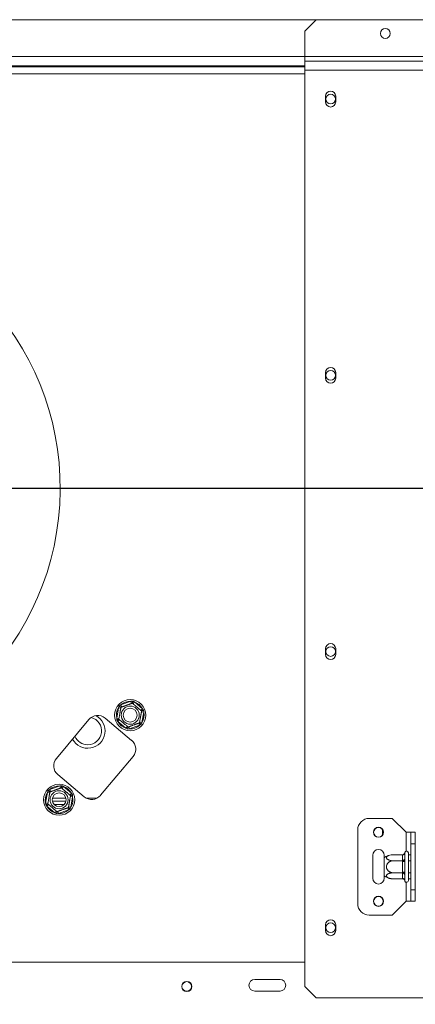
# Model space of a CAD drawing. Units: millimetres. Extents: x 76 to 26308, y 152 to 14423.
# Drawn here: x 3862 to 4435, y 1624 to 3050 of the extents above; entities that cross this region are included whole.
import ezdxf

# ---------------------------------------------------------------- set-up
doc = ezdxf.new("R2010")
doc.units = ezdxf.units.MM
doc.header["$LTSCALE"] = 50
doc.layers.add('FORMAT', color=7, linetype='Continuous')
doc.styles.add('SLDTEXTSTYLE1', font='TXT', dxfattribs={"width": 0.75})
doc.dimstyles.new('SLDDIMSTYLE1', dxfattribs={"dimtxt": 132.291667, "dimasz": 65, "dimexe": 0, "dimexo": 0.0625, "dimgap": 33.072917, "dimtad": 1, "dimdec": 0, "dimlfac": 0.3, "dimrnd": 1e-09, "dimzin": 12, "dimdsep": 46, "dimtxsty": 'SLDTEXTSTYLE1', "dimsah": 1, "dimcen": 0.09, "dimadec": 0, "dimazin": 3, "dimtfac": 1, "dimtdec": 0, "dimtmove": 0, "dimatfit": 0, "dimfxl": 0, "dimfrac": 2, "dimtolj": 1, "dimtzin": 12, "dimarcsym": 0})

# ---------------------------------------------------------------- blocks, each defined once
blk = doc.blocks.new('_D_8')
at = {"layer": 'FORMAT'}
for p, q in [((6059.8, 2371.5), (6059.8, 2496.5)), ((3570.7, 2371.5), (6109.8, 2371.5)), ((6059.8, 2371.5), (6059.8, 1414.8)), ((5609.6, 2148.1), (5609.6, 2174.9)), ((5609.6, 2174.9), (5856.6, 2174.9)), ((5856.6, 2174.9), (5856.6, 2148.1)), ((5636.9, 1980.8), (5829.3, 1865.4)), ((5609.6, 1625.6), (5609.6, 1598.8)), ((5856.6, 1598.8), (5856.6, 1625.6)), ((5609.6, 1598.8), (5856.6, 1598.8)), ((5387, 1414.8), (6109.8, 1414.8)), ((6059.8, 1414.8), (6059.8, 1289.8))]:
    blk.add_line(p, q, dxfattribs=at)
for points in [[(6059.8, 2371.5), (6072.3, 2436.5), (6047.3, 2436.5)], [(6059.8, 1414.8), (6047.3, 1349.8), (6072.3, 1349.8)]]:
    blk.add_solid(points, dxfattribs=at)
at = {"layer": 'FORMAT', "attachment_point": 1, "rotation": 90, "style": 'SLDTEXTSTYLE1'}
for s, insert, char_height in [('287mm', (5889.3, 1574.9), 132.29), ('"', (5660.5, 2060), 132.3), ('16', (5737.2, 1923.1), 92.6), ('5', (5613.7, 1854.7), 92.6), ('11', (5660.5, 1659.2), 132.29)]:
    blk.add_mtext(s, dxfattribs=dict(at, insert=insert, char_height=char_height))

msp = doc.modelspace()

# ---------------------------------------------------------------- linework, layer by layer
at = {"color": 7, "linetype": 'Continuous', "lineweight": 15}
for p, q in [((4291.5, 3049.8), (2749.8, 3049.8)), ((4291.5, 3049.8), (4274.8, 3033.1)), ((4291.5, 3049.8), (5291.5, 3049.8)), ((4274.8, 2996.5), (4274.8, 3033.1)), ((4274.8, 2996.5), (4274.8, 2989.8)), ((5308.2, 2996.5), (4274.8, 2996.5)), ((4274.8, 2983.1), (2766.5, 2983.1)), ((2766.5, 2981.5), (4274.8, 2981.5)), ((4274.8, 2989.8), (5308.2, 2989.8)), ((4274.8, 2976.5), (4274.8, 2989.8)), ((4274.8, 2976.5), (5308.2, 2976.5)), ((4274.8, 1649.8), (4274.8, 2976.5)), ((4305, 2939), (4305, 2930.6)), ((4319.7, 2930.6), (4319.7, 2939)), ((4305, 2539), (4305, 2530.6)), ((4319.7, 2530.6), (4319.7, 2539)), ((4305, 2139), (4305, 2130.6)), ((4319.7, 2130.6), (4319.7, 2139)), ((4002.6, 2038.5), (4005.2, 2053.4)), ((4005.2, 2053.4), (4006.3, 2056)), ((4005.2, 2053.4), (4008.5, 2052.9)), ((4006.3, 2056), (4008.6, 2057.5)), ((4008.6, 2057.5), (4022.9, 2062.7)), ((4008.6, 2057.5), (4009.8, 2054.4)), ((4022.9, 2062.7), (4025.7, 2063)), ((4022.9, 2062.7), (4024, 2059.6)), ((4026, 2059.2), (4028.2, 2061.8)), ((4028.2, 2061.8), (4039.8, 2052)), ((4037.7, 2049.5), (4039.8, 2052)), ((4038.4, 2047.6), (4041.6, 2047)), ((4041.6, 2047), (4039, 2032)), ((4039.8, 2052), (4041.4, 2049.8)), ((4041.4, 2049.8), (4041.6, 2047)), ((3915.2, 1980.1), (3962.3, 2036.3)), ((3985.8, 2038.4), (4024.1, 2006.2)), ((4002.8, 2035.7), (4002.6, 2038.5)), ((4002.6, 2038.5), (4005.8, 2037.9)), ((4004.4, 2033.5), (4002.8, 2035.7)), ((4004.4, 2033.5), (4006.5, 2036)), ((4016, 2023.7), (4004.4, 2033.5)), ((4016, 2023.7), (4018.2, 2026.2)), ((4020.1, 2025.9), (4021.3, 2022.8)), ((4035.6, 2028), (4021.3, 2022.8)), ((4034.4, 2031.1), (4035.6, 2028)), ((4037.9, 2029.5), (4035.6, 2028)), ((4035.7, 2032.6), (4039, 2032)), ((4039, 2032), (4037.9, 2029.5)), ((4018.5, 2022.5), (4016, 2023.7)), ((4021.3, 2022.8), (4018.5, 2022.5)), ((4026.2, 1982.8), (3979, 1926.6)), ((3955.5, 1924.5), (3917.2, 1956.7)), ((3905.8, 1935), (3920.1, 1940.2)), ((3920.1, 1940.2), (3922.8, 1940.4)), ((3920.1, 1940.2), (3921.2, 1937)), ((3923.2, 1936.7), (3925.3, 1939.2)), ((3925.3, 1939.2), (3937, 1929.5)), ((3899.7, 1915.9), (3902.3, 1930.9)), ((3902.3, 1930.9), (3903.5, 1933.4)), ((3902.3, 1930.9), (3905.6, 1930.3)), ((3903.5, 1933.4), (3905.8, 1935)), ((3905.8, 1935), (3906.9, 1931.8)), ((3934.8, 1926.9), (3937, 1929.5)), ((3935.5, 1925), (3938.8, 1924.4)), ((3937, 1929.5), (3938.6, 1927.2)), ((3938.6, 1927.2), (3938.8, 1924.4)), ((3899.9, 1913.1), (3899.7, 1915.9)), ((3899.7, 1915.9), (3903, 1915.3)), ((3901.5, 1910.9), (3899.9, 1913.1)), ((3901.5, 1910.9), (3903.7, 1913.4)), ((3913.2, 1901.1), (3901.5, 1910.9)), ((3909.5, 1918.1), (3929, 1918.1)), ((3912.2, 1913.1), (3926.3, 1913.1)), ((3938.8, 1924.4), (3936.1, 1909.5)), ((3913.2, 1901.1), (3915.3, 1903.7)), ((3915.7, 1899.9), (3913.2, 1901.1)), ((3918.4, 1900.2), (3915.7, 1899.9)), ((3917.3, 1903.3), (3918.4, 1900.2)), ((3932.7, 1905.4), (3918.4, 1900.2)), ((3931.6, 1908.5), (3932.7, 1905.4)), ((3935, 1906.9), (3932.7, 1905.4)), ((3932.9, 1910.1), (3936.1, 1909.5)), ((3936.1, 1909.5), (3935, 1906.9)), ((4401.5, 1893.1), (4368.2, 1893.1)), ((4421.5, 1873.1), (4401.5, 1893.1)), ((4351.5, 1769.8), (4351.5, 1876.5)), ((4387.3, 1877), (4387.3, 1869.3)), ((4421.5, 1873.1), (4428.2, 1873.1)), ((4428.2, 1873.1), (4434.8, 1873.1)), ((4428.2, 1856.5), (4428.2, 1873.1)), ((4434.8, 1873.1), (4434.8, 1856.5)), ((4434.8, 1856.5), (4428.2, 1856.5)), ((4428.2, 1789.8), (4428.2, 1856.5)), ((4434.8, 1789.8), (4434.8, 1856.5)), ((4373.2, 1839.8), (4373.2, 1806.5)), ((4389.8, 1836.3), (4389.8, 1839.8)), ((4416.5, 1840.6), (4402.8, 1840.6)), ((4416.5, 1840.1), (4416.5, 1840.6)), ((4416.5, 1832.5), (4416.5, 1840.1)), ((4419.9, 1843.7), (4419.8, 1842.9)), ((4419.8, 1842.9), (4419.8, 1835.3)), ((4424.8, 1843.1), (4424.8, 1803.1)), ((4425.2, 1840.6), (4424.8, 1841)), ((4425.2, 1840.6), (4425.2, 1831.9)), ((4428.2, 1840.6), (4425.2, 1840.6)), ((4389.8, 1810), (4389.8, 1836.3)), ((4416.5, 1831.9), (4402.8, 1831.9)), ((4416.5, 1831.9), (4416.5, 1832.5)), ((4416.5, 1830.7), (4416.5, 1831.9)), ((4416.5, 1815.5), (4416.5, 1830.7)), ((4416.5, 1830.7), (4419.8, 1830.7)), ((4419.8, 1835.3), (4419.9, 1833.4)), ((4419.9, 1833.4), (4419.8, 1830.7)), ((4419.8, 1830.7), (4419.8, 1815.5)), ((4425.2, 1831.9), (4424.8, 1832.1)), ((4425.2, 1831.9), (4425.2, 1814.4)), ((4428.2, 1831.9), (4425.2, 1831.9)), ((4416.5, 1814.4), (4402.8, 1814.4)), ((4416.5, 1815.5), (4419.8, 1815.5)), ((4416.5, 1814.4), (4416.5, 1815.5)), ((4416.5, 1813.8), (4416.5, 1814.4)), ((4416.5, 1806.2), (4416.5, 1813.8)), ((4419.8, 1815.5), (4419.9, 1812.8)), ((4419.9, 1812.8), (4419.8, 1810.9)), ((4419.8, 1810.9), (4419.8, 1803.3)), ((4425.2, 1814.4), (4424.8, 1814.2)), ((4428.2, 1814.4), (4425.2, 1814.4)), ((4425.2, 1814.4), (4425.2, 1805.6)), ((4389.8, 1806.5), (4389.8, 1810)), ((4416.5, 1805.6), (4402.8, 1805.6)), ((4416.5, 1805.6), (4416.5, 1806.2)), ((4419.8, 1803.3), (4419.9, 1802.5)), ((4424.8, 1805.2), (4425.2, 1805.6)), ((4428.2, 1805.6), (4425.2, 1805.6)), ((4428.2, 1789.8), (4434.8, 1789.8)), ((4428.2, 1773.1), (4428.2, 1789.8)), ((4434.8, 1789.8), (4434.8, 1773.1)), ((4421.5, 1773.1), (4401.5, 1753.1)), ((4421.5, 1773.1), (4428.2, 1773.1)), ((4434.8, 1773.1), (4428.2, 1773.1)), ((4401.5, 1753.1), (4368.2, 1753.1)), ((4305, 1739), (4305, 1730.6)), ((4319.7, 1730.6), (4319.7, 1739)), ((4274.8, 1684.8), (2766.5, 1684.8)), ((4239, 1659.8), (4202.3, 1659.8)), ((4202.3, 1643.1), (4239, 1643.1)), ((4274.8, 1649.8), (4291.5, 1633.1)), ((4291.5, 1633.1), (5291.5, 1633.1))]:
    msp.add_line(p, q, dxfattribs=at)
at = {"color": 8, "linetype": 'Continuous', "lineweight": 15}
for p, q in [((4274.8, 2996.5), (2766.5, 2996.5)), ((2766.5, 2971.5), (4274.8, 2971.5)), ((3909.5, 1922.3), (3929, 1922.3)), ((3959, 1922.3), (3973.5, 1922.3)), ((4421.5, 1845.5), (4421.5, 1873.1)), ((4421.5, 1773.1), (4421.5, 1800.8))]:
    msp.add_line(p, q, dxfattribs=at)
at = {"color": 7, "linetype": 'Continuous', "lineweight": 15}
for centre, radius in [((4391.5, 3029.8), 7.17), ((4312.3, 2934.8), 7), ((4312.3, 2534.8), 7), ((4312.3, 2134.8), 7), ((4022.1, 2042.7), 22.5), ((4022.1, 2042.7), 13.1), ((4022.1, 2042.7), 10), ((3919.2, 1920.2), 22.5), ((3919.2, 1920.2), 13.1), ((3919.2, 1920.2), 10), ((4381.5, 1873.1), 7.33), ((4381.5, 1873.1), 7), ((4381.5, 1773.1), 7.33), ((4381.5, 1773.1), 7), ((4312.3, 1734.8), 7), ((4104, 1649.8), 7.33), ((4104, 1649.8), 7)]:
    msp.add_circle(centre, radius, dxfattribs=at)
for centre, radius, start, end in [((4312.3, 2939), 7.33, 0, 180), ((4312.3, 2930.6), 7.33, 180, 0), ((3520.7, 2371.5), 400, 267.2901, 264.4253), ((4312.3, 2539), 7.33, 0, 180), ((4312.3, 2530.6), 7.33, 180, 0), ((4312.3, 2139), 7.33, 0, 180), ((4312.3, 2130.6), 7.33, 180, 0), ((4022.1, 2042.7), 20, 147.6684, 192.3316), ((4022.1, 2042.7), 20, 87.6684, 132.3316), ((4022.1, 2042.7), 20, 27.6684, 72.3316), ((3960.7, 2019.8), 25, 207.9979, 62.7462), ((3960.7, 2019.8), 20, 270, 76.1779), ((3975.1, 2025.6), 16.7, 50, 140), ((4022.1, 2042.7), 20, 327.6684, 12.3316), ((4022.1, 2042.7), 20, 207.6684, 252.3316), ((4022.1, 2042.7), 20, 267.6684, 312.3316), ((3960.7, 2019.8), 20, 202.0759, 270), ((4013.4, 1993.5), 16.7, 320, 50), ((3928, 1969.4), 16.7, 140, 230), ((3919.2, 1920.2), 20, 87.6684, 132.3316), ((3919.2, 1920.2), 20, 27.6684, 72.3316), ((3919.2, 1920.2), 20, 147.6684, 192.3316), ((3966.3, 1937.3), 16.7, 230, 320), ((3919.2, 1920.2), 20, 207.6684, 252.3316), ((3919.2, 1920.2), 20, 327.6684, 12.3316), ((3919.2, 1920.2), 20, 267.6684, 312.3316), ((4368.2, 1876.5), 16.7, 90, 180), ((4381.5, 1839.8), 8.33, 0, 180), ((4402.8, 1819.1), 21.5, 95.3453, 127.2258), ((4402.8, 1819.1), 21.5, 95.2062, 95.3453), ((4416.7, 1843.2), 3.13, 266.1887, 355.5981), ((4422.3, 1843.1), 2.5, 0, 166.4871), ((4416.7, 1835.6), 3.13, 266.1887, 355.5981), ((4416.7, 1810.7), 3.13, 4.4019, 93.8113), ((4381.5, 1806.5), 8.33, 180, 0), ((4402.8, 1827.1), 21.5, 232.7742, 264.2166), ((4402.8, 1827.1), 21.5, 264.2166, 264.5609), ((4416.7, 1803.1), 3.13, 4.4019, 93.8113), ((4422.3, 1803.1), 2.5, 193.5051, 0), ((4368.2, 1769.8), 16.7, 180, 270), ((4312.3, 1739), 7.33, 0, 180), ((4312.3, 1730.6), 7.33, 180, 0), ((4202.3, 1651.5), 8.33, 90, 270), ((4239, 1651.5), 8.33, 270, 90)]:
    msp.add_arc(centre, radius, start, end, dxfattribs=at)
for points, knots in [([(4005.6, 2036.7), (4005.6, 2036.8), (4005.6, 2036.8), (4005.7, 2037.3), (4005.9, 2038.3), (4006.2, 2039.8), (4006.4, 2041.1), (4006.7, 2042.5), (4006.9, 2043.7), (4007, 2044.7), (4007.2, 2045.6), (4007.4, 2046.7), (4007.6, 2048), (4007.8, 2049.3), (4008, 2050.4), (4008.2, 2051.4), (4008.4, 2052.3), (4008.5, 2053.1), (4008.6, 2053.8), (4008.7, 2053.9), (4008.7, 2054)], [0, 0, 0, 0, 0.05117, 0.103361, 0.227069, 0.285286, 0.345563, 0.398026, 0.452405, 0.476031, 0.499843, 0.546506, 0.594648, 0.641291, 0.6892, 0.737718, 0.78739, 0.841115, 0.89616, 1, 1, 1, 1]), ([(4006.3, 2056), (4006.3, 2056), (4006.4, 2055.9), (4006.9, 2055.5), (4007.5, 2055), (4008.2, 2054.4), (4008.6, 2054.1), (4008.7, 2054), (4008.7, 2054)], [0, 0, 0, 0, 0.004162, 0.09651, 0.357505, 0.581507, 0.790467, 1, 1, 1, 1]), ([(4008.7, 2054), (4008.7, 2054), (4008.7, 2054), (4008.8, 2054), (4008.9, 2054.1), (4009.2, 2054.2), (4009.4, 2054.3), (4009.8, 2054.4), (4010.2, 2054.5), (4010.6, 2054.7), (4011.1, 2054.9), (4011.7, 2055.1), (4012.3, 2055.3), (4013, 2055.6), (4013.8, 2055.9), (4014.7, 2056.2), (4015.7, 2056.5), (4016.5, 2056.9), (4017.4, 2057.2), (4018.3, 2057.5), (4019.1, 2057.8), (4019.8, 2058.1), (4020.6, 2058.3), (4021.3, 2058.6), (4022, 2058.8), (4022.6, 2059.1), (4023.2, 2059.3), (4023.7, 2059.5), (4024.2, 2059.6), (4024.5, 2059.7), (4024.7, 2059.8), (4024.9, 2059.9), (4025.1, 2060), (4025.1, 2060), (4025.1, 2060)], [0, 0, 0, 0, 0.02848, 0.057132, 0.086326, 0.115709, 0.144196, 0.172867, 0.202138, 0.231625, 0.260459, 0.289521, 0.319354, 0.349474, 0.375485, 0.428594, 0.455802, 0.478994, 0.526249, 0.550376, 0.572504, 0.617466, 0.640337, 0.663447, 0.710338, 0.734148, 0.759526, 0.811009, 0.837148, 0.865097, 0.89322, 0.921877, 0.950713, 1, 1, 1, 1]), ([(4025.7, 2063), (4025.7, 2063), (4025.6, 2062.9), (4025.5, 2062.3), (4025.4, 2061.5), (4025.3, 2060.6), (4025.2, 2060.1), (4025.1, 2060), (4025.1, 2060)], [0, 0, 0, 0, 0.004162, 0.09651, 0.357505, 0.581507, 0.790467, 1, 1, 1, 1]), ([(4025.1, 2060), (4025.1, 2060), (4025.2, 2060), (4025.2, 2059.9), (4025.4, 2059.8), (4025.5, 2059.7), (4025.8, 2059.5), (4026, 2059.2), (4026.3, 2059), (4026.7, 2058.7), (4027.1, 2058.3), (4027.6, 2057.9), (4028.1, 2057.5), (4028.6, 2057.1), (4029.3, 2056.5), (4030.1, 2055.8), (4030.8, 2055.2), (4031.6, 2054.6), (4032.3, 2054), (4032.9, 2053.4), (4033.6, 2052.9), (4034.2, 2052.3), (4034.8, 2051.8), (4035.4, 2051.4), (4036, 2050.9), (4036.5, 2050.5), (4037, 2050.1), (4037.4, 2049.7), (4037.8, 2049.4), (4038, 2049.2), (4038.2, 2049), (4038.4, 2048.9), (4038.5, 2048.8), (4038.5, 2048.7), (4038.6, 2048.7)], [0, 0, 0, 0, 0.02848, 0.057132, 0.086326, 0.115709, 0.144196, 0.172867, 0.202138, 0.231625, 0.260459, 0.289521, 0.319354, 0.349474, 0.375485, 0.428594, 0.455802, 0.478994, 0.526249, 0.550376, 0.572504, 0.617466, 0.640337, 0.663447, 0.710338, 0.734148, 0.759526, 0.811009, 0.837148, 0.865097, 0.89322, 0.921877, 0.950713, 1, 1, 1, 1]), ([(4025.7, 2063), (4026.1, 2062.8), (4026.9, 2062.4), (4027.8, 2062), (4028.2, 2061.8)], [0, 0, 0, 0, 0.4995534, 1, 1, 1, 1]), ([(4038.6, 2048.7), (4038.5, 2048.7), (4038.5, 2048.7), (4038.5, 2048.2), (4038.3, 2047.2), (4038, 2045.7), (4037.8, 2044.4), (4037.5, 2043), (4037.3, 2041.7), (4037.2, 2040.8), (4037, 2039.9), (4036.8, 2038.8), (4036.6, 2037.4), (4036.3, 2036.2), (4036.1, 2035.1), (4036, 2034.1), (4035.8, 2033.2), (4035.7, 2032.4), (4035.5, 2031.7), (4035.5, 2031.6), (4035.5, 2031.5)], [0, 0, 0, 0, 0.05117, 0.103361, 0.227069, 0.285286, 0.345563, 0.398026, 0.452405, 0.476031, 0.499843, 0.546506, 0.594648, 0.641291, 0.6892, 0.737718, 0.78739, 0.841115, 0.89616, 1, 1, 1, 1]), ([(4038.6, 2048.7), (4038.6, 2048.7), (4038.7, 2048.8), (4039.2, 2049), (4040, 2049.2), (4040.8, 2049.5), (4041.3, 2049.7), (4041.4, 2049.8), (4041.4, 2049.8)], [0, 0, 0, 0, 0.209533, 0.418493, 0.642495, 0.90349, 0.995838, 1, 1, 1, 1]), ([(4002.8, 2035.7), (4002.8, 2035.7), (4002.9, 2035.8), (4003.4, 2035.9), (4004.2, 2036.2), (4005, 2036.5), (4005.5, 2036.7), (4005.6, 2036.7), (4005.6, 2036.7)], [0, 0, 0, 0, 0.004162, 0.09651, 0.357505, 0.581507, 0.790467, 1, 1, 1, 1]), ([(4019.1, 2025.5), (4019, 2025.5), (4019, 2025.5), (4019, 2025.6), (4018.8, 2025.7), (4018.7, 2025.8), (4018.4, 2026), (4018.2, 2026.2), (4017.8, 2026.5), (4017.5, 2026.8), (4017.1, 2027.2), (4016.6, 2027.5), (4016.1, 2028), (4015.6, 2028.4), (4014.9, 2029), (4014.1, 2029.6), (4013.4, 2030.3), (4012.6, 2030.9), (4011.9, 2031.5), (4011.2, 2032), (4010.6, 2032.6), (4010, 2033.1), (4009.4, 2033.6), (4008.8, 2034.1), (4008.2, 2034.6), (4007.7, 2035), (4007.2, 2035.4), (4006.8, 2035.8), (4006.4, 2036.1), (4006.2, 2036.3), (4006, 2036.5), (4005.8, 2036.6), (4005.7, 2036.7), (4005.7, 2036.7), (4005.6, 2036.7)], [0, 0, 0, 0, 0.02848, 0.057132, 0.086326, 0.115709, 0.144196, 0.172867, 0.202138, 0.231625, 0.260459, 0.289521, 0.319354, 0.349474, 0.375485, 0.428594, 0.455802, 0.478994, 0.526249, 0.550376, 0.572504, 0.617466, 0.640337, 0.663447, 0.710338, 0.734148, 0.759526, 0.811009, 0.837148, 0.865097, 0.89322, 0.921877, 0.950713, 1, 1, 1, 1]), ([(4019.1, 2025.5), (4019, 2025.5), (4019, 2025.4), (4018.9, 2024.8), (4018.8, 2024), (4018.6, 2023.2), (4018.5, 2022.6), (4018.5, 2022.5), (4018.5, 2022.5)], [0, 0, 0, 0, 0.209533, 0.418493, 0.642495, 0.90349, 0.995838, 1, 1, 1, 1]), ([(4035.5, 2031.5), (4035.5, 2031.5), (4035.5, 2031.5), (4035.4, 2031.4), (4035.2, 2031.4), (4035, 2031.3), (4034.8, 2031.2), (4034.4, 2031.1), (4034, 2030.9), (4033.6, 2030.8), (4033.1, 2030.6), (4032.5, 2030.4), (4031.9, 2030.2), (4031.2, 2029.9), (4030.4, 2029.6), (4029.4, 2029.3), (4028.5, 2028.9), (4027.6, 2028.6), (4026.8, 2028.3), (4025.9, 2028), (4025.1, 2027.7), (4024.3, 2027.4), (4023.6, 2027.1), (4022.9, 2026.9), (4022.2, 2026.6), (4021.6, 2026.4), (4021, 2026.2), (4020.5, 2026), (4020, 2025.8), (4019.7, 2025.7), (4019.5, 2025.6), (4019.3, 2025.6), (4019.1, 2025.5), (4019.1, 2025.5), (4019.1, 2025.5)], [0, 0, 0, 0, 0.02848, 0.057132, 0.086326, 0.115709, 0.144196, 0.172867, 0.202138, 0.231625, 0.260459, 0.289521, 0.319354, 0.349474, 0.375485, 0.428594, 0.455802, 0.478994, 0.526249, 0.550376, 0.572504, 0.617466, 0.640337, 0.663447, 0.710338, 0.734148, 0.759526, 0.811009, 0.837148, 0.865097, 0.89322, 0.921877, 0.950713, 1, 1, 1, 1]), ([(4035.5, 2031.5), (4035.5, 2031.5), (4035.6, 2031.4), (4036, 2031.1), (4036.7, 2030.5), (4037.3, 2030), (4037.7, 2029.6), (4037.9, 2029.5), (4037.9, 2029.5)], [0, 0, 0, 0, 0.209533, 0.418493, 0.642495, 0.90349, 0.995838, 1, 1, 1, 1]), ([(3922.8, 1940.4), (3922.8, 1940.4), (3922.8, 1940.3), (3922.7, 1939.7), (3922.5, 1938.9), (3922.4, 1938.1), (3922.3, 1937.5), (3922.3, 1937.5), (3922.3, 1937.4)], [0, 0, 0, 0, 0.004162, 0.09651, 0.357505, 0.581507, 0.790467, 1, 1, 1, 1]), ([(3922.8, 1940.4), (3923.2, 1940.2), (3924.1, 1939.9), (3924.9, 1939.4), (3925.3, 1939.2)], [0, 0, 0, 0, 0.499553, 1, 1, 1, 1]), ([(3902.8, 1914.2), (3902.8, 1914.2), (3902.8, 1914.2), (3902.9, 1914.7), (3903.1, 1915.7), (3903.3, 1917.2), (3903.6, 1918.5), (3903.8, 1920), (3904, 1921.2), (3904.2, 1922.1), (3904.4, 1923), (3904.6, 1924.2), (3904.8, 1925.5), (3905, 1926.7), (3905.2, 1927.8), (3905.4, 1928.9), (3905.5, 1929.8), (3905.7, 1930.5), (3905.8, 1931.2), (3905.8, 1931.4), (3905.8, 1931.4)], [0, 0, 0, 0, 0.05117, 0.103361, 0.227069, 0.285286, 0.345563, 0.398026, 0.452405, 0.476031, 0.499843, 0.546506, 0.594648, 0.641291, 0.6892, 0.737718, 0.78739, 0.841115, 0.89616, 1, 1, 1, 1]), ([(3903.5, 1933.4), (3903.5, 1933.4), (3903.6, 1933.3), (3904, 1932.9), (3904.7, 1932.4), (3905.3, 1931.9), (3905.7, 1931.5), (3905.8, 1931.5), (3905.8, 1931.4)], [0, 0, 0, 0, 0.004162, 0.09651, 0.357505, 0.581507, 0.790467, 1, 1, 1, 1]), ([(3905.8, 1931.4), (3905.8, 1931.4), (3905.9, 1931.4), (3905.9, 1931.5), (3906.1, 1931.5), (3906.3, 1931.6), (3906.6, 1931.7), (3906.9, 1931.8), (3907.3, 1932), (3907.8, 1932.1), (3908.3, 1932.3), (3908.8, 1932.5), (3909.5, 1932.7), (3910.1, 1933), (3911, 1933.3), (3911.9, 1933.6), (3912.8, 1934), (3913.7, 1934.3), (3914.6, 1934.6), (3915.4, 1934.9), (3916.2, 1935.2), (3917, 1935.5), (3917.7, 1935.8), (3918.5, 1936), (3919.1, 1936.3), (3919.8, 1936.5), (3920.4, 1936.7), (3920.9, 1936.9), (3921.3, 1937.1), (3921.6, 1937.2), (3921.9, 1937.3), (3922.1, 1937.3), (3922.2, 1937.4), (3922.3, 1937.4), (3922.3, 1937.4)], [0, 0, 0, 0, 0.0284804, 0.0571323, 0.0863259, 0.1157086, 0.1441958, 0.1728675, 0.2021383, 0.2316254, 0.2604587, 0.2895213, 0.3193538, 0.3494744, 0.3754847, 0.428594, 0.4558019, 0.478994, 0.5262489, 0.5503763, 0.5725043, 0.617466, 0.6403368, 0.6634474, 0.7103377, 0.7341475, 0.7595258, 0.8110087, 0.8371482, 0.865097, 0.8932199, 0.9218768, 0.9507126, 1, 1, 1, 1]), ([(3922.3, 1937.4), (3922.3, 1937.4), (3922.3, 1937.4), (3922.4, 1937.3), (3922.5, 1937.2), (3922.7, 1937.1), (3922.9, 1936.9), (3923.2, 1936.7), (3923.5, 1936.4), (3923.9, 1936.1), (3924.3, 1935.7), (3924.7, 1935.4), (3925.3, 1934.9), (3925.8, 1934.5), (3926.5, 1933.9), (3927.2, 1933.3), (3928, 1932.6), (3928.7, 1932), (3929.4, 1931.4), (3930.1, 1930.9), (3930.8, 1930.3), (3931.4, 1929.8), (3932, 1929.3), (3932.6, 1928.8), (3933.1, 1928.3), (3933.6, 1927.9), (3934.1, 1927.5), (3934.6, 1927.1), (3934.9, 1926.8), (3935.2, 1926.6), (3935.4, 1926.4), (3935.5, 1926.3), (3935.7, 1926.2), (3935.7, 1926.2), (3935.7, 1926.2)], [0, 0, 0, 0, 0.02848, 0.057132, 0.086326, 0.115709, 0.144196, 0.172867, 0.202138, 0.231625, 0.260459, 0.289521, 0.319354, 0.349474, 0.375485, 0.428594, 0.455802, 0.478994, 0.526249, 0.550376, 0.572504, 0.617466, 0.640337, 0.663447, 0.710338, 0.734148, 0.759526, 0.811009, 0.837148, 0.865097, 0.89322, 0.921877, 0.950713, 1, 1, 1, 1]), ([(3935.7, 1926.2), (3935.7, 1926.1), (3935.7, 1926.1), (3935.6, 1925.6), (3935.4, 1924.6), (3935.2, 1923.1), (3934.9, 1921.8), (3934.7, 1920.4), (3934.5, 1919.2), (3934.3, 1918.2), (3934.1, 1917.3), (3933.9, 1916.2), (3933.7, 1914.9), (3933.5, 1913.6), (3933.3, 1912.5), (3933.1, 1911.5), (3933, 1910.6), (3932.8, 1909.8), (3932.7, 1909.1), (3932.7, 1909), (3932.7, 1908.9)], [0, 0, 0, 0, 0.05117, 0.103361, 0.227069, 0.285286, 0.345563, 0.398026, 0.452405, 0.476031, 0.499843, 0.546506, 0.594648, 0.641291, 0.6892, 0.737718, 0.78739, 0.841115, 0.89616, 1, 1, 1, 1]), ([(3935.7, 1926.2), (3935.7, 1926.2), (3935.8, 1926.2), (3936.3, 1926.4), (3937.1, 1926.7), (3937.9, 1927), (3938.4, 1927.2), (3938.6, 1927.2), (3938.6, 1927.2)], [0, 0, 0, 0, 0.209533, 0.418493, 0.642495, 0.90349, 0.995838, 1, 1, 1, 1]), ([(3899.9, 1913.1), (3899.9, 1913.1), (3900.1, 1913.2), (3900.6, 1913.4), (3901.4, 1913.7), (3902.2, 1914), (3902.7, 1914.1), (3902.8, 1914.2), (3902.8, 1914.2)], [0, 0, 0, 0, 0.004162, 0.09651, 0.357505, 0.581507, 0.790467, 1, 1, 1, 1]), ([(3916.2, 1902.9), (3916.2, 1902.9), (3916.2, 1902.9), (3916.1, 1903), (3916, 1903.1), (3915.8, 1903.3), (3915.6, 1903.4), (3915.3, 1903.7), (3915, 1903.9), (3914.6, 1904.2), (3914.2, 1904.6), (3913.8, 1905), (3913.2, 1905.4), (3912.7, 1905.9), (3912, 1906.4), (3911.3, 1907.1), (3910.5, 1907.7), (3909.8, 1908.3), (3909.1, 1908.9), (3908.4, 1909.5), (3907.7, 1910), (3907.1, 1910.6), (3906.5, 1911.1), (3905.9, 1911.6), (3905.4, 1912), (3904.9, 1912.4), (3904.4, 1912.9), (3903.9, 1913.2), (3903.6, 1913.5), (3903.3, 1913.7), (3903.1, 1913.9), (3903, 1914), (3902.8, 1914.2), (3902.8, 1914.2), (3902.8, 1914.2)], [0, 0, 0, 0, 0.02848, 0.057132, 0.086326, 0.115709, 0.144196, 0.172867, 0.202138, 0.231625, 0.260459, 0.289521, 0.319354, 0.349474, 0.375485, 0.428594, 0.455802, 0.478994, 0.526249, 0.550376, 0.572504, 0.617466, 0.640337, 0.663447, 0.710338, 0.734148, 0.759526, 0.811009, 0.837148, 0.865097, 0.89322, 0.921877, 0.950713, 1, 1, 1, 1]), ([(3916.2, 1902.9), (3916.2, 1902.9), (3916.2, 1902.8), (3916.1, 1902.3), (3915.9, 1901.5), (3915.8, 1900.6), (3915.7, 1900.1), (3915.7, 1899.9), (3915.7, 1899.9)], [0, 0, 0, 0, 0.209533, 0.418493, 0.642495, 0.90349, 0.995838, 1, 1, 1, 1]), ([(3932.7, 1908.9), (3932.7, 1908.9), (3932.6, 1908.9), (3932.6, 1908.9), (3932.4, 1908.8), (3932.2, 1908.7), (3931.9, 1908.6), (3931.6, 1908.5), (3931.2, 1908.4), (3930.7, 1908.2), (3930.2, 1908), (3929.7, 1907.8), (3929, 1907.6), (3928.4, 1907.4), (3927.5, 1907), (3926.6, 1906.7), (3925.7, 1906.4), (3924.8, 1906), (3923.9, 1905.7), (3923.1, 1905.4), (3922.3, 1905.1), (3921.5, 1904.9), (3920.8, 1904.6), (3920, 1904.3), (3919.4, 1904.1), (3918.7, 1903.8), (3918.1, 1903.6), (3917.6, 1903.4), (3917.2, 1903.3), (3916.9, 1903.2), (3916.6, 1903.1), (3916.4, 1903), (3916.3, 1902.9), (3916.2, 1902.9), (3916.2, 1902.9)], [0, 0, 0, 0, 0.02848, 0.057132, 0.086326, 0.115709, 0.144196, 0.172867, 0.202138, 0.231625, 0.260459, 0.289521, 0.319354, 0.349474, 0.375485, 0.428594, 0.455802, 0.478994, 0.526249, 0.550376, 0.572504, 0.617466, 0.640337, 0.663447, 0.710338, 0.734148, 0.759526, 0.811009, 0.837148, 0.865097, 0.89322, 0.921877, 0.950713, 1, 1, 1, 1]), ([(3932.7, 1908.9), (3932.7, 1908.9), (3932.7, 1908.8), (3933.2, 1908.5), (3933.8, 1908), (3934.5, 1907.4), (3934.9, 1907), (3935, 1906.9), (3935, 1906.9)], [0, 0, 0, 0, 0.209533, 0.418493, 0.642495, 0.90349, 0.995838, 1, 1, 1, 1]), ([(4402.8, 1840.6), (4402.3, 1840.6), (4401.3, 1840.6), (4399.2, 1840.4), (4397.1, 1839.9), (4395.3, 1839.1), (4394.3, 1838.4), (4393.6, 1837.7), (4393.2, 1837.1), (4393.1, 1836.6), (4393.1, 1836.1), (4393.2, 1835.6), (4393.5, 1834.9), (4394.1, 1834.3), (4394.9, 1833.7), (4395.9, 1833.2), (4397, 1832.7), (4398.4, 1832.4), (4400.3, 1832), (4401.8, 1831.9), (4402.8, 1831.9)], [0, 0, 0, 0, 0.05117, 0.103361, 0.227069, 0.285286, 0.345563, 0.398026, 0.452405, 0.476031, 0.499843, 0.546506, 0.594648, 0.641291, 0.6892, 0.737718, 0.78739, 0.841115, 0.89616, 1, 1, 1, 1]), ([(4416.5, 1840.6), (4416.9, 1840.7), (4417.6, 1840.7), (4418.5, 1841.3), (4419.3, 1842.1), (4419.7, 1843), (4419.9, 1843.5), (4419.9, 1843.7), (4419.9, 1843.7)], [0, 0, 0, 0, 0.209533, 0.418493, 0.642495, 0.90349, 0.995838, 1, 1, 1, 1]), ([(4402.8, 1831.9), (4402.6, 1831.9), (4402, 1831.9), (4401.2, 1831.8), (4400.3, 1831.6), (4399.5, 1831.4), (4398.7, 1831.1), (4398, 1830.7), (4397.2, 1830.3), (4396.6, 1829.8), (4395.9, 1829.3), (4395.3, 1828.7), (4394.7, 1828), (4394.3, 1827.3), (4393.8, 1826.4), (4393.4, 1825.4), (4393.2, 1824.4), (4393.1, 1823.5), (4393.1, 1822.6), (4393.2, 1821.7), (4393.4, 1820.8), (4393.7, 1820), (4394.1, 1819.2), (4394.6, 1818.4), (4395.1, 1817.7), (4395.8, 1817.1), (4396.5, 1816.4), (4397.4, 1815.9), (4398.3, 1815.4), (4399, 1815.1), (4399.8, 1814.8), (4400.6, 1814.6), (4401.6, 1814.4), (4402.4, 1814.4), (4402.8, 1814.4)], [0, 0, 0, 0, 0.0284804, 0.0571323, 0.0863259, 0.1157086, 0.1441958, 0.1728675, 0.2021383, 0.2316254, 0.2604587, 0.2895213, 0.3193538, 0.3494744, 0.3754847, 0.428594, 0.4558019, 0.478994, 0.5262489, 0.5503763, 0.5725043, 0.617466, 0.6403368, 0.6634474, 0.7103377, 0.7341475, 0.7595258, 0.8110087, 0.8371482, 0.865097, 0.8932199, 0.9218768, 0.9507126, 1, 1, 1, 1]), ([(4416.5, 1831.9), (4416.9, 1831.9), (4417.6, 1831.9), (4418.5, 1832.2), (4419.3, 1832.6), (4419.7, 1833.1), (4419.9, 1833.3), (4419.9, 1833.4), (4419.9, 1833.4)], [0, 0, 0, 0, 0.209533, 0.418493, 0.642495, 0.90349, 0.995838, 1, 1, 1, 1]), ([(4402.8, 1814.4), (4402.6, 1814.4), (4402, 1814.4), (4401.2, 1814.3), (4400.3, 1814.2), (4399.5, 1814.1), (4398.7, 1814), (4398, 1813.8), (4397.2, 1813.6), (4396.6, 1813.3), (4395.9, 1813.1), (4395.3, 1812.8), (4394.7, 1812.4), (4394.3, 1812.1), (4393.8, 1811.6), (4393.4, 1811.1), (4393.2, 1810.6), (4393.1, 1810.2), (4393.1, 1809.7), (4393.2, 1809.3), (4393.4, 1808.8), (4393.7, 1808.4), (4394.1, 1808), (4394.6, 1807.6), (4395.1, 1807.3), (4395.8, 1807), (4396.5, 1806.6), (4397.4, 1806.4), (4398.3, 1806.1), (4399, 1806), (4399.8, 1805.8), (4400.6, 1805.7), (4401.6, 1805.6), (4402.4, 1805.6), (4402.8, 1805.6)], [0, 0, 0, 0, 0.02848, 0.057132, 0.086326, 0.115709, 0.144196, 0.172867, 0.202138, 0.231625, 0.260459, 0.289521, 0.319354, 0.349474, 0.375485, 0.428594, 0.455802, 0.478994, 0.526249, 0.550376, 0.572504, 0.617466, 0.640337, 0.663447, 0.710338, 0.734148, 0.759526, 0.811009, 0.837148, 0.865097, 0.89322, 0.921877, 0.950713, 1, 1, 1, 1]), ([(4416.5, 1814.4), (4416.9, 1814.3), (4417.6, 1814.3), (4418.5, 1814), (4419.3, 1813.6), (4419.7, 1813.2), (4419.9, 1812.9), (4419.9, 1812.8), (4419.9, 1812.8)], [0, 0, 0, 0, 0.2095327, 0.4184926, 0.6424952, 0.9034901, 0.9958384, 1, 1, 1, 1]), ([(4419.9, 1802.5), (4419.9, 1802.5), (4419.9, 1802.7), (4419.7, 1803.3), (4419.3, 1804.1), (4418.5, 1804.9), (4417.6, 1805.5), (4416.9, 1805.6), (4416.5, 1805.6)], [0, 0, 0, 0, 0.004162, 0.09651, 0.357505, 0.581507, 0.790467, 1, 1, 1, 1])]:
    msp.add_open_spline(points, degree=3, knots=knots, dxfattribs=at)

# ---------------------------------------------------------------- dimensions: what is measured, and where the dimension line sits
at = {"layer": 'FORMAT'}
dim = msp.add_linear_dim(base=(6059.8, 1414.8), p1=(3520.7, 2371.5), p2=(5337, 1414.8), angle=90, dimstyle='SLDDIMSTYLE1', dxfattribs=at)
dim.commit()
dim.dimension.update_dxf_attribs({"geometry": '_D_8', "text_midpoint": (6059.8, 1886.9), "dimtype": 160})

doc.saveas('drawing.dxf')
